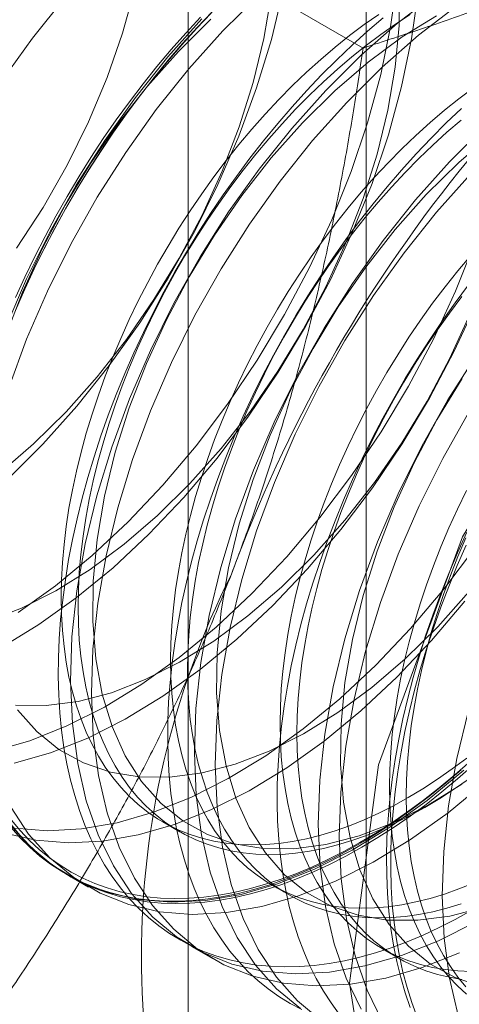
# Model space of a CAD drawing. Units: millimetres. Extents: x 32 to 4232, y 53 to 3023.
# Drawn here: x 3781 to 3782, y 2258 to 2260 of the extents above; entities that cross this region are included whole.
import ezdxf

# ---------------------------------------------------------------- set-up
doc = ezdxf.new("R2010")
doc.units = ezdxf.units.MM
doc.header["$LTSCALE"] = 2

msp = doc.modelspace()

# ---------------------------------------------------------------- linework, layer by layer
at = {"color": 7, "linetype": 'Continuous', "lineweight": 18}
for p, q in [((3782.1789, 2261.7508), (3782.1789, 2234.315)), ((3781.722, 2261.114), (3781.722, 2233.6782)), ((3782.1789, 2260.4772), (3782.1789, 2233.0414)), ((3782.1712, 2259.9592), (3781.3288, 2260.4455)), ((3781.6567, 2257.9729), (3781.7, 2257.9479)), ((3781.412, 2257.837), (3781.4658, 2257.8059)), ((3781.9377, 2257.8107), (3781.981, 2257.7857)), ((3781.7302, 2257.6533), (3781.784, 2257.6223)), ((3782.2187, 2257.6485), (3782.262, 2257.6234))]:
    msp.add_line(p, q, dxfattribs=at)
at = {"color": 7, "linetype": 'Continuous', "lineweight": 18, "flags": 128}
for points in [[(3781.2063, 2258.4884), (3781.2934, 2258.5219), (3781.3815, 2258.5662), (3781.4698, 2258.621), (3781.5573, 2258.6856), (3781.643, 2258.7593), (3781.7263, 2258.8415), (3781.8061, 2258.9312), (3781.8817, 2259.0276), (3781.9522, 2259.1297), (3782.0171, 2259.2364), (3782.0755, 2259.3466), (3782.1269, 2259.4592), (3782.1708, 2259.573), (3782.2068, 2259.6869), (3782.2343, 2259.7997), (3782.2533, 2259.9103), (3782.2634, 2260.0174), (3782.2646, 2260.1201)], [(3781.2812, 2259.4454), (3781.349, 2259.5499), (3781.4107, 2259.6585), (3781.4657, 2259.77), (3781.5135, 2259.8834), (3781.5534, 2259.9974), (3781.5852, 2260.1109)], [(3781.2848, 2258.5103), (3781.3807, 2258.5789), (3781.4751, 2258.6566), (3781.5673, 2258.7429), (3781.6566, 2258.8369), (3781.7421, 2258.9381), (3781.8232, 2259.0454), (3781.8991, 2259.1581), (3781.9694, 2259.2751), (3782.0333, 2259.3956), (3782.0904, 2259.5184), (3782.1402, 2259.6427), (3782.1822, 2259.7674), (3782.2162, 2259.8913), (3782.2418, 2260.0136), (3782.2588, 2260.1332)], [(3782.1358, 2257.5592), (3782.2105, 2258.1193), (3782.4266, 2258.705), (3782.7605, 2259.2528), (3783.1762, 2259.7033), (3783.6285, 2260.0077), (3784.0686, 2260.1331), (3784.4485, 2260.0657), (3784.7273, 2259.8131), (3784.8747, 2259.4024), (3784.8747, 2258.8782), (3784.7273, 2258.2974), (3784.4485, 2257.7228), (3784.0686, 2257.2168), (3783.6285, 2256.8341), (3783.1762, 2256.6162), (3782.7605, 2256.5868), (3782.4266, 2256.749), (3782.2105, 2257.0853), (3782.1358, 2257.5592)], [(3781.2391, 2258.8692), (3781.3248, 2258.943), (3781.4081, 2259.0252), (3781.4879, 2259.1149), (3781.5635, 2259.2113), (3781.634, 2259.3134), (3781.6989, 2259.42), (3781.7573, 2259.5303), (3781.8087, 2259.6429), (3781.8526, 2259.7567), (3781.8886, 2259.8706), (3781.9161, 2259.9834), (3781.9351, 2260.094)], [(3781.2421, 2258.4205), (3781.3386, 2258.4793), (3781.4345, 2258.5478), (3781.5289, 2258.6255), (3781.6211, 2258.7118), (3781.7104, 2258.8059), (3781.7959, 2258.907), (3781.877, 2259.0144), (3781.9529, 2259.127), (3782.0232, 2259.2441), (3782.0871, 2259.3645), (3782.1442, 2259.4874), (3782.194, 2259.6117), (3782.236, 2259.7363), (3782.27, 2259.8603), (3782.2956, 2259.9825), (3782.3126, 2260.1021)], [(3781.4051, 2260.0892), (3781.3217, 2259.9848), (3781.2431, 2259.8747)], [(3781.9652, 2260.1043), (3781.9354, 2259.9812), (3781.8975, 2259.857), (3781.8516, 2259.7326), (3781.7982, 2259.6091), (3781.7377, 2259.4875), (3781.6706, 2259.3688), (3781.5976, 2259.254), (3781.5191, 2259.1441), (3781.4358, 2259.0399), (3781.3485, 2258.9423)], [(3781.9016, 2260.0935), (3781.8107, 2260.0032)], [(3782.3546, 2260.0961), (3782.2594, 2260.0229), (3782.166, 2259.9409), (3782.0751, 2259.8506)], [(3781.2211, 2258.1544), (3781.3147, 2258.1814), (3781.4101, 2258.2193), (3781.5065, 2258.2678), (3781.603, 2258.3266), (3781.6989, 2258.3952), (3781.7933, 2258.4729), (3781.8855, 2258.5592), (3781.9748, 2258.6532), (3782.0603, 2258.7544), (3782.1414, 2258.8617), (3782.2173, 2258.9744), (3782.2876, 2259.0914), (3782.3515, 2259.2119), (3782.4086, 2259.3348), (3782.4584, 2259.459), (3782.5004, 2259.5837), (3782.5344, 2259.7076), (3782.56, 2259.8299), (3782.577, 2259.9495), (3782.5853, 2260.0654)], [(3782.4084, 2260.0651), (3782.3132, 2259.9919), (3782.2198, 2259.9098), (3782.1289, 2259.8195)], [(3782.9616, 2260.0732), (3782.8657, 2260.0299), (3782.7691, 2259.9762), (3782.6728, 2259.9124), (3782.5776, 2259.8392), (3782.4841, 2259.7572), (3782.3933, 2259.6669)], [(3781.7569, 2260.0343), (3781.6695, 2259.9366), (3781.5861, 2259.8322), (3781.5075, 2259.7221), (3781.4343, 2259.6071), (3781.3671, 2259.4883), (3781.3066, 2259.3665), (3781.2531, 2259.2428)], [(3781.2749, 2258.1234), (3781.3685, 2258.1503), (3781.4639, 2258.1882), (3781.5603, 2258.2368), (3781.6568, 2258.2956), (3781.7527, 2258.3641), (3781.8471, 2258.4418), (3781.9393, 2258.5281), (3782.0286, 2258.6222), (3782.1141, 2258.7233), (3782.1952, 2258.8307), (3782.2711, 2258.9433), (3782.3414, 2259.0604), (3782.4053, 2259.1808), (3782.4624, 2259.3037), (3782.5122, 2259.428), (3782.5542, 2259.5526), (3782.5882, 2259.6766), (3782.6138, 2259.7989), (3782.6308, 2259.9184), (3782.6391, 2260.0343)], [(3781.7835, 2260.0524), (3781.7452, 2260.0122), (3781.7076, 2259.9705), (3781.6707, 2259.9277), (3781.6345, 2259.8835), (3781.5991, 2259.8383), (3781.5646, 2259.792), (3781.531, 2259.7446), (3781.4984, 2259.6964), (3781.4668, 2259.6473), (3781.4363, 2259.5974), (3781.4069, 2259.5468), (3781.3787, 2259.4955), (3781.3516, 2259.4437), (3781.3258, 2259.3914), (3781.3013, 2259.3388), (3781.2781, 2259.2858)], [(3781.2787, 2259.3186), (3781.3026, 2259.3714), (3781.3278, 2259.4239), (3781.3542, 2259.4759), (3781.3819, 2259.5274), (3781.4107, 2259.5784), (3781.4407, 2259.6286), (3781.4717, 2259.6781), (3781.5038, 2259.7268), (3781.5369, 2259.7746), (3781.571, 2259.8215), (3781.6059, 2259.8673), (3781.6417, 2259.912), (3781.6783, 2259.9555), (3781.7156, 2259.9977), (3781.7535, 2260.0387)], [(3781.2791, 2259.2878), (3781.3022, 2259.3404), (3781.3265, 2259.3927), (3781.3521, 2259.4446), (3781.379, 2259.496), (3781.407, 2259.5469), (3781.4362, 2259.5971), (3781.4665, 2259.6466), (3781.4979, 2259.6954), (3781.5303, 2259.7433), (3781.5636, 2259.7903), (3781.5979, 2259.8363), (3781.633, 2259.8812), (3781.6689, 2259.925), (3781.7056, 2259.9676), (3781.7429, 2260.0089), (3781.7809, 2260.0489)], [(3782.2229, 2260.0368), (3782.1826, 2260.0024), (3782.1428, 2259.9665), (3782.1034, 2259.9291), (3782.0645, 2259.8902), (3782.0262, 2259.85), (3781.9886, 2259.8083), (3781.9517, 2259.7654), (3781.9155, 2259.7213), (3781.8801, 2259.6761), (3781.8456, 2259.6298), (3781.812, 2259.5824), (3781.7794, 2259.5342), (3781.7478, 2259.4851), (3781.7173, 2259.4351), (3781.6879, 2259.3845), (3781.6596, 2259.3333), (3781.6326, 2259.2815), (3781.6068, 2259.2292), (3781.5823, 2259.1766), (3781.5591, 2259.1236), (3781.5372, 2259.0704), (3781.5167, 2259.017), (3781.4977, 2258.9636), (3781.4801, 2258.9102), (3781.464, 2258.8569), (3781.4494, 2258.8037), (3781.4363, 2258.7508), (3781.4247, 2258.6982), (3781.4147, 2258.6461), (3781.4063, 2258.5944), (3781.3995, 2258.5433), (3781.3942, 2258.4929), (3781.3906, 2258.4432), (3781.3886, 2258.3943), (3781.3882, 2258.3463), (3781.3894, 2258.2992), (3781.3922, 2258.2531), (3781.3967, 2258.2082), (3781.4027, 2258.1644), (3781.4103, 2258.1218), (3781.4195, 2258.0805), (3781.4303, 2258.0406), (3781.4426, 2258.0021), (3781.4565, 2257.965), (3781.4719, 2257.9295), (3781.4887, 2257.8956), (3781.507, 2257.8633), (3781.5268, 2257.8327), (3781.548, 2257.8039), (3781.5705, 2257.7768), (3781.5944, 2257.7515), (3781.6195, 2257.7281), (3781.646, 2257.7066), (3781.6736, 2257.687), (3781.7025, 2257.6694), (3781.7324, 2257.6537), (3781.7635, 2257.64), (3781.7956, 2257.6284), (3781.8287, 2257.6188), (3781.8628, 2257.6113), (3781.8977, 2257.6058), (3781.9335, 2257.6025), (3781.97, 2257.6012), (3782.0073, 2257.602), (3782.0453, 2257.6048), (3782.0839, 2257.6098), (3782.123, 2257.6168), (3782.1626, 2257.6259), (3782.2027, 2257.637), (3782.2431, 2257.6502), (3782.2839, 2257.6654), (3782.3249, 2257.6825), (3782.3661, 2257.7017), (3782.4074, 2257.7227), (3782.4488, 2257.7457)], [(3782.2111, 2260.0456), (3782.1735, 2260.0193), (3782.1361, 2259.9912), (3782.0989, 2259.9615), (3782.0621, 2259.9301), (3782.0257, 2259.8972), (3781.9898, 2259.8628), (3781.9544, 2259.827), (3781.9196, 2259.7898), (3781.8855, 2259.7512), (3781.8521, 2259.7115), (3781.8195, 2259.6705), (3781.7877, 2259.6285), (3781.7568, 2259.5854), (3781.7269, 2259.5415), (3781.698, 2259.4966), (3781.6701, 2259.451), (3781.6434, 2259.4047), (3781.6178, 2259.3577), (3781.5934, 2259.3103), (3781.5703, 2259.2624), (3781.5485, 2259.2141), (3781.528, 2259.1656), (3781.5088, 2259.1168), (3781.4911, 2259.068), (3781.4748, 2259.0192), (3781.4599, 2258.9705), (3781.4466, 2258.9219), (3781.4347, 2258.8736), (3781.4244, 2258.8256), (3781.4157, 2258.7781), (3781.4085, 2258.731), (3781.4029, 2258.6846), (3781.3989, 2258.6389), (3781.3965, 2258.5939), (3781.3957, 2258.5498), (3781.3965, 2258.5066), (3781.3989, 2258.4644), (3781.4029, 2258.4232), (3781.4085, 2258.3833), (3781.4157, 2258.3446), (3781.4244, 2258.3071), (3781.4347, 2258.271), (3781.4466, 2258.2364), (3781.4599, 2258.2032), (3781.4748, 2258.1716), (3781.4911, 2258.1416), (3781.5088, 2258.1133), (3781.528, 2258.0867), (3781.5485, 2258.0618), (3781.5703, 2258.0388), (3781.5934, 2258.0176), (3781.6178, 2257.9983), (3781.6434, 2257.9809), (3781.6701, 2257.9654), (3781.698, 2257.952), (3781.7269, 2257.9405), (3781.7568, 2257.9311), (3781.7877, 2257.9237), (3781.8195, 2257.9183), (3781.8521, 2257.9151), (3781.8855, 2257.9139), (3781.9196, 2257.9147), (3781.9544, 2257.9177), (3781.9898, 2257.9227), (3782.0257, 2257.9297), (3782.0621, 2257.9389), (3782.0989, 2257.95), (3782.1361, 2257.9631), (3782.1735, 2257.9783), (3782.2111, 2257.9953), (3782.2488, 2258.0144), (3782.2866, 2258.0353)], [(3782.2922, 2260.0452), (3782.2544, 2260.0206), (3782.2168, 2259.9943), (3782.1794, 2259.9662), (3782.1423, 2259.9365), (3782.1055, 2259.9051), (3782.0691, 2259.8722), (3782.0332, 2259.8378), (3781.9978, 2259.802), (3781.963, 2259.7647), (3781.9289, 2259.7262), (3781.8955, 2259.6864), (3781.8628, 2259.6455), (3781.8311, 2259.6035), (3781.8002, 2259.5604), (3781.7702, 2259.5164), (3781.7413, 2259.4716), (3781.7135, 2259.426), (3781.6867, 2259.3797), (3781.6611, 2259.3327), (3781.6368, 2259.2853), (3781.6136, 2259.2373), (3781.5918, 2259.1891), (3781.5713, 2259.1405), (3781.5521, 2259.0918), (3781.5344, 2259.043), (3781.5181, 2258.9942), (3781.5033, 2258.9454), (3781.4899, 2258.8969), (3781.4781, 2258.8486), (3781.4678, 2258.8006), (3781.459, 2258.753), (3781.4518, 2258.706), (3781.4462, 2258.6596), (3781.4422, 2258.6139), (3781.4398, 2258.5689), (3781.439, 2258.5247), (3781.4398, 2258.4815), (3781.4422, 2258.4394), (3781.4462, 2258.3982), (3781.4518, 2258.3583), (3781.459, 2258.3195), (3781.4678, 2258.2821), (3781.4781, 2258.246), (3781.4899, 2258.2114), (3781.5033, 2258.1782), (3781.5181, 2258.1466), (3781.5344, 2258.1166), (3781.5521, 2258.0883), (3781.5713, 2258.0617), (3781.5918, 2258.0368), (3781.6136, 2258.0138), (3781.6368, 2257.9926), (3781.6611, 2257.9733), (3781.6867, 2257.9559), (3781.7135, 2257.9404), (3781.7413, 2257.927), (3781.7702, 2257.9155), (3781.8002, 2257.9061), (3781.8311, 2257.8987), (3781.8628, 2257.8933), (3781.8955, 2257.8901), (3781.9289, 2257.8889), (3781.963, 2257.8897), (3781.9978, 2257.8927), (3782.0332, 2257.8977), (3782.0691, 2257.9047), (3782.1055, 2257.9138), (3782.1423, 2257.925), (3782.1794, 2257.9381), (3782.2168, 2257.9532), (3782.2544, 2257.9703), (3782.2922, 2257.9893), (3782.33, 2258.0102)], [(3782.3598, 2260.0422), (3782.2715, 2259.9875), (3782.184, 2259.9229), (3782.0983, 2259.8492), (3782.015, 2259.767)], [(3781.2781, 2258.2723), (3781.3569, 2258.2716), (3781.4393, 2258.2825), (3781.5245, 2258.3047), (3781.6116, 2258.3382), (3781.6997, 2258.3826), (3781.788, 2258.4373), (3781.8754, 2258.5019), (3781.9612, 2258.5756), (3782.0445, 2258.6578), (3782.1243, 2258.7475), (3782.1999, 2258.8439), (3782.2704, 2258.946), (3782.3353, 2259.0527), (3782.3937, 2259.1629), (3782.4451, 2259.2755), (3782.489, 2259.3893), (3782.525, 2259.5032), (3782.5525, 2259.616), (3782.5715, 2259.7266), (3782.5816, 2259.8337), (3782.5828, 2259.9364), (3782.5751, 2260.0335)], [(3781.7801, 2260.0329), (3781.6968, 2259.9507)], [(3781.8107, 2260.0032), (3781.7233, 2259.9055), (3781.6399, 2259.8012), (3781.5613, 2259.691), (3781.4881, 2259.5761), (3781.4209, 2259.4572), (3781.3604, 2259.3354), (3781.3069, 2259.2117), (3781.2609, 2259.0871)], [(3781.6968, 2259.9507), (3781.617, 2259.861), (3781.5414, 2259.7646), (3781.4709, 2259.6625), (3781.406, 2259.5558), (3781.3476, 2259.4456), (3781.2962, 2259.333), (3781.2523, 2259.2192)], [(3782.0751, 2259.8506), (3781.9877, 2259.7529), (3781.9043, 2259.6485), (3781.8257, 2259.5384), (3781.7525, 2259.4234), (3781.6853, 2259.3046), (3781.6248, 2259.1828), (3781.5713, 2259.0591), (3781.5253, 2258.9345), (3781.4873, 2258.8101), (3781.4575, 2258.6868), (3781.4361, 2258.5657), (3781.4234, 2258.4479), (3781.4195, 2258.3342), (3781.4244, 2258.2257), (3781.438, 2258.1232), (3781.4602, 2258.0275), (3781.4909, 2257.9395), (3781.5298, 2257.8599), (3781.5765, 2257.7894), (3781.6308, 2257.7284), (3781.6921, 2257.6777), (3781.7599, 2257.6375), (3781.8337, 2257.6082), (3781.9128, 2257.59), (3781.9967, 2257.5831), (3782.0845, 2257.5876), (3782.1757, 2257.6034), (3782.2693, 2257.6303), (3782.3647, 2257.6682), (3782.4611, 2257.7168)], [(3782.4545, 2259.8571), (3782.4171, 2259.829), (3782.3799, 2259.7993), (3782.3431, 2259.7679), (3782.3067, 2259.735), (3782.2708, 2259.7006), (3782.2354, 2259.6648), (3782.2006, 2259.6275), (3782.1665, 2259.589), (3782.1331, 2259.5492), (3782.1005, 2259.5083), (3782.0687, 2259.4663), (3782.0378, 2259.4232), (3782.0079, 2259.3792), (3781.979, 2259.3344), (3781.9511, 2259.2888), (3781.9244, 2259.2425), (3781.8988, 2259.1955), (3781.8744, 2259.1481), (3781.8513, 2259.1001), (3781.8295, 2259.0519), (3781.8089, 2259.0033), (3781.7898, 2258.9546), (3781.7721, 2258.9058), (3781.7558, 2258.857), (3781.7409, 2258.8083), (3781.7276, 2258.7597), (3781.7157, 2258.7114), (3781.7054, 2258.6634), (3781.6967, 2258.6159), (3781.6895, 2258.5688), (3781.6839, 2258.5224), (3781.6799, 2258.4767), (3781.6775, 2258.4317), (3781.6767, 2258.3876), (3781.6775, 2258.3444), (3781.6799, 2258.3022), (3781.6839, 2258.261), (3781.6895, 2258.2211), (3781.6967, 2258.1823), (3781.7054, 2258.1449), (3781.7157, 2258.1088), (3781.7276, 2258.0742), (3781.7409, 2258.041), (3781.7558, 2258.0094), (3781.7721, 2257.9794), (3781.7898, 2257.9511), (3781.8089, 2257.9245), (3781.8295, 2257.8996), (3781.8513, 2257.8766), (3781.8744, 2257.8554), (3781.8988, 2257.8361), (3781.9244, 2257.8187), (3781.9511, 2257.8032), (3781.979, 2257.7898), (3782.0079, 2257.7783), (3782.0378, 2257.7689), (3782.0687, 2257.7615), (3782.1005, 2257.7561), (3782.1331, 2257.7529), (3782.1665, 2257.7517), (3782.2006, 2257.7525), (3782.2354, 2257.7555), (3782.2708, 2257.7605), (3782.3067, 2257.7675), (3782.3431, 2257.7766), (3782.3799, 2257.7878), (3782.4171, 2257.8009), (3782.4545, 2257.8161)], [(3782.1289, 2259.8195), (3782.0415, 2259.7218), (3781.9581, 2259.6175), (3781.8795, 2259.5074), (3781.8063, 2259.3924), (3781.7391, 2259.2735), (3781.6786, 2259.1517), (3781.6251, 2259.028), (3781.5791, 2258.9034), (3781.5411, 2258.779), (3781.5113, 2258.6557), (3781.4899, 2258.5347), (3781.4772, 2258.4168), (3781.4733, 2258.3032), (3781.4782, 2258.1946), (3781.4918, 2258.0921), (3781.514, 2257.9964), (3781.5447, 2257.9084), (3781.5836, 2257.8288), (3781.6303, 2257.7583), (3781.6846, 2257.6974), (3781.7459, 2257.6466), (3781.8137, 2257.6064), (3781.8875, 2257.5771), (3781.9666, 2257.5589), (3782.0505, 2257.5521), (3782.1383, 2257.5565), (3782.2295, 2257.5723), (3782.3231, 2257.5993), (3782.4185, 2257.6372)], [(3782.4237, 2259.8043), (3782.3844, 2259.7669), (3782.3455, 2259.728), (3782.3072, 2259.6877), (3782.2696, 2259.6461), (3782.2326, 2259.6032), (3782.1965, 2259.5591), (3782.1611, 2259.5139), (3782.1266, 2259.4675), (3782.093, 2259.4202), (3782.0604, 2259.372), (3782.0288, 2259.3228), (3781.9983, 2259.2729), (3781.9689, 2259.2223), (3781.9406, 2259.1711), (3781.9136, 2259.1193), (3781.8878, 2259.067), (3781.8633, 2259.0144), (3781.8401, 2258.9614), (3781.8182, 2258.9082), (3781.7977, 2258.8548), (3781.7787, 2258.8014), (3781.7611, 2258.748), (3781.745, 2258.6946), (3781.7304, 2258.6415), (3781.7173, 2258.5886), (3781.7057, 2258.536), (3781.6957, 2258.4839), (3781.6873, 2258.4322), (3781.6805, 2258.3811), (3781.6752, 2258.3307), (3781.6716, 2258.281), (3781.6696, 2258.2321), (3781.6692, 2258.184), (3781.6704, 2258.137), (3781.6732, 2258.0909), (3781.6776, 2258.046), (3781.6837, 2258.0022), (3781.6913, 2257.9596), (3781.7005, 2257.9183), (3781.7113, 2257.8784), (3781.7236, 2257.8399), (3781.7375, 2257.8028), (3781.7529, 2257.7673), (3781.7697, 2257.7334), (3781.788, 2257.7011), (3781.8078, 2257.6705), (3781.829, 2257.6417), (3781.8515, 2257.6146), (3781.8754, 2257.5893), (3781.9005, 2257.5659), (3781.927, 2257.5444), (3781.9546, 2257.5248), (3781.9835, 2257.5071), (3782.0134, 2257.4915)], [(3782.015, 2259.767), (3781.9352, 2259.6773), (3781.8596, 2259.5809), (3781.7891, 2259.4788), (3781.7242, 2259.3721), (3781.6658, 2259.2619), (3781.6144, 2259.1493), (3781.5705, 2259.0355), (3781.5345, 2258.9216), (3781.507, 2258.8088), (3781.488, 2258.6982), (3781.4779, 2258.5911), (3781.4767, 2258.4884), (3781.4844, 2258.3913), (3781.501, 2258.3007), (3781.5263, 2258.2176), (3781.56, 2258.1428), (3781.6019, 2258.0771), (3781.6513, 2258.0211), (3781.7079, 2257.9756), (3781.7711, 2257.9408), (3781.8402, 2257.9171), (3781.9145, 2257.9049), (3781.9933, 2257.9042), (3782.0757, 2257.9151), (3782.1609, 2257.9374), (3782.248, 2257.9708), (3782.3361, 2258.0152), (3782.4244, 2258.0699)], [(3782.4232, 2259.7743), (3782.3865, 2259.7429), (3782.3501, 2259.71), (3782.3141, 2259.6756), (3782.2788, 2259.6398), (3782.244, 2259.6025), (3782.2098, 2259.564), (3782.1764, 2259.5242), (3782.1438, 2259.4833), (3782.112, 2259.4413), (3782.0812, 2259.3982), (3782.0512, 2259.3542), (3782.0223, 2259.3094), (3781.9945, 2259.2638), (3781.9677, 2259.2174), (3781.9421, 2259.1705), (3781.9178, 2259.123), (3781.8946, 2259.0751), (3781.8728, 2259.0269), (3781.8523, 2258.9783), (3781.8331, 2258.9296), (3781.8154, 2258.8808), (3781.7991, 2258.832), (3781.7842, 2258.7832), (3781.7709, 2258.7347), (3781.7591, 2258.6864), (3781.7487, 2258.6384), (3781.74, 2258.5908), (3781.7328, 2258.5438), (3781.7272, 2258.4974), (3781.7232, 2258.4516), (3781.7208, 2258.4067), (3781.72, 2258.3625), (3781.7208, 2258.3193), (3781.7232, 2258.2771), (3781.7272, 2258.236), (3781.7328, 2258.1961), (3781.74, 2258.1573), (3781.7487, 2258.1199), (3781.7591, 2258.0838), (3781.7709, 2258.0492), (3781.7842, 2258.016), (3781.7991, 2257.9844), (3781.8154, 2257.9544), (3781.8331, 2257.9261), (3781.8523, 2257.8995), (3781.8728, 2257.8746), (3781.8946, 2257.8516), (3781.9178, 2257.8304), (3781.9421, 2257.811), (3781.9677, 2257.7937), (3781.9945, 2257.7782), (3782.0223, 2257.7647), (3782.0512, 2257.7533), (3782.0812, 2257.7438), (3782.112, 2257.7365), (3782.1438, 2257.7311), (3782.1764, 2257.7278), (3782.2098, 2257.7266), (3782.244, 2257.7275), (3782.2788, 2257.7305), (3782.3141, 2257.7355), (3782.3501, 2257.7425), (3782.3865, 2257.7516), (3782.4232, 2257.7628)], [(3782.5022, 2259.7392), (3782.4165, 2259.6655), (3782.3332, 2259.5833)], [(3782.3933, 2259.6669), (3782.3059, 2259.5692), (3782.2225, 2259.4648), (3782.1439, 2259.3547), (3782.0707, 2259.2398), (3782.0035, 2259.1209), (3781.9429, 2258.9991), (3781.8895, 2258.8754), (3781.8435, 2258.7508), (3781.8055, 2258.6264), (3781.7757, 2258.5031), (3781.7543, 2258.3821), (3781.7416, 2258.2642), (3781.7377, 2258.1505), (3781.7425, 2258.042), (3781.7562, 2257.9395), (3781.7784, 2257.8438), (3781.8091, 2257.7558), (3781.848, 2257.6762), (3781.8947, 2257.6057), (3781.949, 2257.5448), (3782.0103, 2257.494)], [(3782.4471, 2259.6358), (3782.3597, 2259.5381), (3782.2763, 2259.4338), (3782.1977, 2259.3237), (3782.1245, 2259.2087), (3782.0573, 2259.0898), (3781.9968, 2258.968), (3781.9433, 2258.8443), (3781.8973, 2258.7197), (3781.8593, 2258.5953), (3781.8295, 2258.4721), (3781.8081, 2258.351), (3781.7954, 2258.2331), (3781.7915, 2258.1195), (3781.7964, 2258.0109), (3781.81, 2257.9084), (3781.8322, 2257.8127), (3781.8629, 2257.7248), (3781.9018, 2257.6452), (3781.9485, 2257.5746), (3782.0028, 2257.5137), (3782.0641, 2257.4629)], [(3782.3332, 2259.5833), (3782.2534, 2259.4936), (3782.1778, 2259.3972), (3782.1073, 2259.2951), (3782.0424, 2259.1884), (3781.984, 2259.0782), (3781.9326, 2258.9656), (3781.8887, 2258.8518), (3781.8527, 2258.7379), (3781.8252, 2258.6251), (3781.8062, 2258.5145), (3781.7961, 2258.4074), (3781.7949, 2258.3047), (3781.8026, 2258.2076), (3781.8192, 2258.117), (3781.8445, 2258.0339), (3781.8782, 2257.9591), (3781.9201, 2257.8934), (3781.9695, 2257.8375), (3782.0261, 2257.7919), (3782.0893, 2257.7571), (3782.1584, 2257.7334), (3782.2327, 2257.7212), (3782.3115, 2257.7205), (3782.3939, 2257.7314), (3782.4791, 2257.7537)], [(3782.7115, 2259.4832), (3782.6241, 2259.3855), (3782.5407, 2259.2811), (3782.4621, 2259.171), (3782.3889, 2259.0561), (3782.3217, 2258.9372), (3782.2611, 2258.8154), (3782.2077, 2258.6917), (3782.1617, 2258.5671), (3782.1237, 2258.4427), (3782.0939, 2258.3194), (3782.0725, 2258.1984), (3782.0598, 2258.0805), (3782.0559, 2257.9668), (3782.0607, 2257.8583), (3782.0744, 2257.7558), (3782.0966, 2257.6601), (3782.1273, 2257.5721), (3782.1662, 2257.4925)], [(3782.7653, 2259.4521), (3782.6779, 2259.3544), (3782.5945, 2259.2501), (3782.5159, 2259.14), (3782.4427, 2259.025), (3782.3755, 2258.9061), (3782.3149, 2258.7843), (3782.2615, 2258.6606), (3782.2155, 2258.5361), (3782.1775, 2258.4116), (3782.1477, 2258.2884), (3782.1263, 2258.1673), (3782.1136, 2258.0495), (3782.1097, 2257.9358), (3782.1146, 2257.8272), (3782.1282, 2257.7247), (3782.1504, 2257.6291), (3782.1811, 2257.5411), (3782.22, 2257.4615)], [(3782.4475, 2259.4268), (3782.4141, 2259.387), (3782.3815, 2259.3461), (3782.3497, 2259.3041), (3782.3188, 2259.261), (3782.2889, 2259.217), (3782.26, 2259.1722), (3782.2321, 2259.1266), (3782.2054, 2259.0802), (3782.1798, 2259.0333), (3782.1554, 2258.9858), (3782.1323, 2258.9379), (3782.1104, 2258.8897), (3782.0899, 2258.8411), (3782.0708, 2258.7924), (3782.0531, 2258.7436), (3782.0367, 2258.6948), (3782.0219, 2258.646), (3782.0086, 2258.5975), (3781.9967, 2258.5492), (3781.9864, 2258.5012), (3781.9777, 2258.4536), (3781.9705, 2258.4066), (3781.9649, 2258.3602), (3781.9609, 2258.3144), (3781.9585, 2258.2695), (3781.9577, 2258.2253), (3781.9585, 2258.1821), (3781.9609, 2258.1399), (3781.9649, 2258.0988), (3781.9705, 2258.0589), (3781.9777, 2258.0201), (3781.9864, 2257.9827), (3781.9967, 2257.9466), (3782.0086, 2257.912), (3782.0219, 2257.8788), (3782.0367, 2257.8472), (3782.0531, 2257.8172), (3782.0708, 2257.7889), (3782.0899, 2257.7623), (3782.1104, 2257.7374), (3782.1323, 2257.7144), (3782.1554, 2257.6932), (3782.1798, 2257.6738), (3782.2054, 2257.6565), (3782.2321, 2257.641), (3782.26, 2257.6275), (3782.2889, 2257.6161), (3782.3188, 2257.6067), (3782.3497, 2257.5993), (3782.3815, 2257.5939), (3782.4141, 2257.5906), (3782.4475, 2257.5894)], [(3782.4421, 2259.3517), (3782.4076, 2259.3053), (3782.374, 2259.258), (3782.3414, 2259.2097), (3782.3098, 2259.1606), (3782.2793, 2259.1107), (3782.2499, 2259.0601), (3782.2216, 2259.0089), (3782.1946, 2258.9571), (3782.1688, 2258.9048), (3782.1442, 2258.8522), (3782.121, 2258.7992), (3782.0992, 2258.746), (3782.0787, 2258.6926), (3782.0597, 2258.6392), (3782.0421, 2258.5858), (3782.026, 2258.5324), (3782.0114, 2258.4793), (3781.9983, 2258.4264), (3781.9867, 2258.3738), (3781.9767, 2258.3217), (3781.9683, 2258.27), (3781.9615, 2258.2189), (3781.9562, 2258.1685), (3781.9526, 2258.1188), (3781.9506, 2258.0699), (3781.9502, 2258.0218), (3781.9514, 2257.9748), (3781.9542, 2257.9287), (3781.9586, 2257.8837), (3781.9647, 2257.8399), (3781.9723, 2257.7974), (3781.9815, 2257.7561), (3781.9923, 2257.7162), (3782.0046, 2257.6777), (3782.0185, 2257.6406), (3782.0338, 2257.6051), (3782.0507, 2257.5712), (3782.069, 2257.5389), (3782.0888, 2257.5083), (3782.1099, 2257.4795)], [(3782.4248, 2259.3211), (3782.393, 2259.2791), (3782.3622, 2259.236), (3782.3322, 2259.192), (3782.3033, 2259.1472), (3782.2755, 2259.1016), (3782.2487, 2259.0552), (3782.2231, 2259.0083), (3782.1988, 2258.9608), (3782.1756, 2258.9129), (3782.1538, 2258.8647), (3782.1333, 2258.8161), (3782.1141, 2258.7674), (3782.0964, 2258.7186), (3782.0801, 2258.6698), (3782.0652, 2258.621), (3782.0519, 2258.5725), (3782.04, 2258.5241), (3782.0297, 2258.4762), (3782.021, 2258.4286), (3782.0138, 2258.3816), (3782.0082, 2258.3352), (3782.0042, 2258.2894), (3782.0018, 2258.2445), (3782.001, 2258.2003), (3782.0018, 2258.1571), (3782.0042, 2258.1149), (3782.0082, 2258.0738), (3782.0138, 2258.0338), (3782.021, 2257.9951), (3782.0297, 2257.9577), (3782.04, 2257.9216), (3782.0519, 2257.887), (3782.0652, 2257.8538), (3782.0801, 2257.8222), (3782.0964, 2257.7922), (3782.1141, 2257.7639), (3782.1333, 2257.7373), (3782.1538, 2257.7124), (3782.1756, 2257.6894), (3782.1988, 2257.6682), (3782.2231, 2257.6488), (3782.2487, 2257.6314), (3782.2755, 2257.616), (3782.3033, 2257.6025), (3782.3322, 2257.5911), (3782.3622, 2257.5816), (3782.393, 2257.5742), (3782.4248, 2257.5689)], [(3783.0297, 2259.2995), (3782.9423, 2259.2018), (3782.8589, 2259.0975), (3782.7803, 2258.9873), (3782.7071, 2258.8724), (3782.6399, 2258.7535), (3782.5793, 2258.6317), (3782.5259, 2258.508), (3782.4799, 2258.3834), (3782.4419, 2258.259), (3782.4121, 2258.1357), (3782.3907, 2258.0147), (3782.378, 2257.8968), (3782.3741, 2257.7832), (3782.3789, 2257.6746), (3782.3926, 2257.5721), (3782.4148, 2257.4764)], [(3782.4255, 2259.1114), (3782.3606, 2259.0047), (3782.3022, 2258.8945), (3782.2508, 2258.7819), (3782.2069, 2258.6681), (3782.1709, 2258.5542), (3782.1434, 2258.4414), (3782.1244, 2258.3308), (3782.1143, 2258.2237), (3782.1131, 2258.121), (3782.1208, 2258.0239), (3782.1374, 2257.9333), (3782.1627, 2257.8502), (3782.1964, 2257.7754), (3782.2383, 2257.7097), (3782.2877, 2257.6538), (3782.3443, 2257.6082), (3782.4075, 2257.5734), (3782.4766, 2257.5498)], [(3781.3485, 2258.9423), (3781.2578, 2258.8522)], [(3782.4364, 2258.8236), (3782.4133, 2258.7757), (3782.3914, 2258.7275), (3782.3709, 2258.6789), (3782.3518, 2258.6302), (3782.334, 2258.5814), (3782.3177, 2258.5326), (3782.3029, 2258.4838), (3782.2895, 2258.4353), (3782.2777, 2258.3869), (3782.2674, 2258.339), (3782.2586, 2258.2914), (3782.2515, 2258.2444), (3782.2459, 2258.198), (3782.2419, 2258.1522), (3782.2395, 2258.1073), (3782.2386, 2258.0631), (3782.2395, 2258.0199), (3782.2419, 2257.9777), (3782.2459, 2257.9366), (3782.2515, 2257.8967), (3782.2586, 2257.8579), (3782.2674, 2257.8205), (3782.2777, 2257.7844), (3782.2895, 2257.7498), (3782.3029, 2257.7166), (3782.3177, 2257.685), (3782.334, 2257.655), (3782.3518, 2257.6267), (3782.3709, 2257.6001), (3782.3914, 2257.5752), (3782.4133, 2257.5522), (3782.4364, 2257.531)], [(3782.2923, 2257.4967), (3782.2792, 2257.5345), (3782.2677, 2257.5737), (3782.2577, 2257.6144), (3782.2493, 2257.6563), (3782.2424, 2257.6995), (3782.2372, 2257.7439), (3782.2336, 2257.7894), (3782.2316, 2257.836), (3782.2312, 2257.8835), (3782.2324, 2257.932), (3782.2352, 2257.9813), (3782.2396, 2258.0314), (3782.2457, 2258.0822), (3782.2533, 2258.1335), (3782.2625, 2258.1855), (3782.2733, 2258.2378), (3782.2856, 2258.2906), (3782.2995, 2258.3436), (3782.3148, 2258.3969), (3782.3317, 2258.4503), (3782.35, 2258.5037), (3782.3698, 2258.5571), (3782.3909, 2258.6104), (3782.4135, 2258.6635), (3782.4373, 2258.7163)], [(3782.4348, 2257.5502), (3782.4143, 2257.575), (3782.3951, 2257.6017), (3782.3774, 2257.63), (3782.3611, 2257.66), (3782.3462, 2257.6916), (3782.3329, 2257.7247), (3782.321, 2257.7594), (3782.3107, 2257.7955), (3782.302, 2257.8329), (3782.2948, 2257.8716), (3782.2892, 2257.9116), (3782.2852, 2257.9527), (3782.2828, 2257.9949), (3782.282, 2258.0381), (3782.2828, 2258.0822), (3782.2852, 2258.1272), (3782.2892, 2258.173), (3782.2948, 2258.2194), (3782.302, 2258.2664), (3782.3107, 2258.314), (3782.321, 2258.3619), (3782.3329, 2258.4102), (3782.3462, 2258.4588), (3782.3611, 2258.5076), (3782.3774, 2258.5564), (3782.3951, 2258.6052), (3782.4143, 2258.6539), (3782.4348, 2258.7024)], [(3781.2764, 2257.9574), (3781.3603, 2257.9505), (3781.4481, 2257.955), (3781.5393, 2257.9707), (3781.6329, 2257.9977), (3781.7283, 2258.0356), (3781.8247, 2258.0842), (3781.9212, 2258.1429), (3782.0171, 2258.2115), (3782.1115, 2258.2892), (3782.2037, 2258.3755), (3782.293, 2258.4696), (3782.3785, 2258.5707), (3782.4596, 2258.678)], [(3782.3102, 2257.4722), (3782.2964, 2257.5092), (3782.2841, 2257.5477), (3782.2733, 2257.5877), (3782.2641, 2257.6289), (3782.2564, 2257.6715), (3782.2504, 2257.7153), (3782.246, 2257.7603), (3782.2431, 2257.8063), (3782.2419, 2257.8534), (3782.2423, 2257.9014), (3782.2444, 2257.9503), (3782.248, 2258), (3782.2532, 2258.0505), (3782.2601, 2258.1016), (3782.2685, 2258.1532), (3782.2785, 2258.2054), (3782.29, 2258.2579), (3782.3031, 2258.3108), (3782.3177, 2258.364), (3782.3339, 2258.4173), (3782.3515, 2258.4707), (3782.3705, 2258.5242), (3782.391, 2258.5775), (3782.4128, 2258.6307), (3782.436, 2258.6837)], [(3781.2837, 2258.2608), (3781.3331, 2258.2048), (3781.3897, 2258.1592), (3781.4529, 2258.1245), (3781.522, 2258.1008), (3781.5963, 2258.0886), (3781.6751, 2258.0879), (3781.7575, 2258.0988), (3781.8427, 2258.1211), (3781.9298, 2258.1545), (3782.0179, 2258.1989), (3782.1062, 2258.2536), (3782.1936, 2258.3182), (3782.2794, 2258.3919), (3782.3627, 2258.4741), (3782.4425, 2258.5638)], [(3781.2511, 2257.9445), (3781.3302, 2257.9263), (3781.4141, 2257.9194), (3781.5019, 2257.9239), (3781.5931, 2257.9397), (3781.6867, 2257.9666), (3781.7821, 2258.0045), (3781.8785, 2258.0531), (3781.975, 2258.1119), (3782.0709, 2258.1804), (3782.1653, 2258.2581), (3782.2575, 2258.3444), (3782.3468, 2258.4385), (3782.4323, 2258.5396)], [(3782.4465, 2258.129), (3782.4067, 2258.0941), (3782.3666, 2258.0608), (3782.3261, 2258.0292), (3782.2854, 2257.9992), (3782.2445, 2257.971), (3782.2035, 2257.9445), (3782.1624, 2257.9199)], [(3782.1678, 2257.9079), (3782.2092, 2257.9327), (3782.2505, 2257.9594), (3782.2917, 2257.9878), (3782.3327, 2258.018), (3782.3735, 2258.0499), (3782.4139, 2258.0834), (3782.454, 2258.1185)], [(3782.2866, 2258.0353), (3782.3244, 2258.058), (3782.3622, 2258.0826), (3782.3998, 2258.1089), (3782.4372, 2258.137)], [(3781.2583, 2257.973), (3781.3126, 2257.9121), (3781.3739, 2257.8614), (3781.4417, 2257.8212), (3781.5155, 2257.7919), (3781.5946, 2257.7737), (3781.6785, 2257.7668), (3781.7663, 2257.7713), (3781.8575, 2257.7871), (3781.9511, 2257.814), (3782.0465, 2257.8519), (3782.1429, 2257.9005), (3782.2394, 2257.9593), (3782.3353, 2258.0278), (3782.4297, 2258.1055)], [(3782.4232, 2258.107), (3782.3829, 2258.0726), (3782.3423, 2258.0399), (3782.3015, 2258.0089), (3782.2603, 2257.9796), (3782.2191, 2257.952), (3782.1777, 2257.9263), (3782.1363, 2257.9024), (3782.095, 2257.8804), (3782.0537, 2257.8603), (3782.0126, 2257.8421), (3781.9717, 2257.826), (3781.9311, 2257.8118), (3781.8908, 2257.7996), (3781.851, 2257.7895), (3781.8116, 2257.7815), (3781.7727, 2257.7755), (3781.7345, 2257.7716), (3781.6968, 2257.7697), (3781.6599, 2257.77), (3781.6237, 2257.7723), (3781.5883, 2257.7767), (3781.5538, 2257.7832), (3781.5203, 2257.7918), (3781.4877, 2257.8024), (3781.4561, 2257.815), (3781.4255, 2257.8297), (3781.3961, 2257.8464), (3781.3679, 2257.865), (3781.3408, 2257.8855), (3781.315, 2257.908), (3781.2905, 2257.9324), (3781.2673, 2257.9585)], [(3781.2654, 2258.0125), (3781.3121, 2257.942), (3781.3664, 2257.8811), (3781.4277, 2257.8303), (3781.4955, 2257.7901), (3781.5693, 2257.7608), (3781.6484, 2257.7426), (3781.7323, 2257.7358), (3781.8201, 2257.7402), (3781.9113, 2257.756), (3782.0049, 2257.7829), (3782.1003, 2257.8209), (3782.1967, 2257.8694), (3782.2932, 2257.9282), (3782.3891, 2257.9967), (3782.4835, 2258.0745)], [(3782.33, 2258.0102), (3782.3678, 2258.033), (3782.4055, 2258.0576), (3782.4431, 2258.0839)], [(3781.267, 2257.9661), (3781.2895, 2257.939), (3781.3134, 2257.9137), (3781.3385, 2257.8903), (3781.365, 2257.8688), (3781.3926, 2257.8492), (3781.4215, 2257.8316), (3781.4514, 2257.8159), (3781.4825, 2257.8023), (3781.5146, 2257.7906), (3781.5477, 2257.781), (3781.5818, 2257.7735), (3781.6167, 2257.7681), (3781.6525, 2257.7647), (3781.689, 2257.7634), (3781.7263, 2257.7642), (3781.7643, 2257.767), (3781.8029, 2257.772), (3781.842, 2257.779), (3781.8816, 2257.7881), (3781.9217, 2257.7992), (3781.9621, 2257.8124), (3782.0029, 2257.8276), (3782.0439, 2257.8448), (3782.0851, 2257.8639), (3782.1264, 2257.8849), (3782.1678, 2257.9079)], [(3782.1624, 2257.9199), (3782.1213, 2257.8971), (3782.0803, 2257.8762), (3782.0394, 2257.8572), (3781.9987, 2257.8402), (3781.9583, 2257.8251), (3781.9181, 2257.812), (3781.8783, 2257.801), (3781.839, 2257.792), (3781.8001, 2257.785), (3781.7618, 2257.7801), (3781.7241, 2257.7772), (3781.6871, 2257.7764), (3781.6508, 2257.7777), (3781.6153, 2257.7811), (3781.5806, 2257.7865), (3781.5468, 2257.794), (3781.514, 2257.8035), (3781.4821, 2257.815), (3781.4513, 2257.8286), (3781.4215, 2257.8441), (3781.3929, 2257.8616), (3781.3654, 2257.8811), (3781.3392, 2257.9024), (3781.3142, 2257.9257), (3781.2905, 2257.9508), (3781.2681, 2257.9777)]]:
    msp.add_lwpolyline(points, dxfattribs=at)
at = {"color": 7, "linetype": 'Continuous', "lineweight": 18}
for centre, radius, start, end in [((3784.1411, 2257.9988), 3.6804, 122.6221, 159.7888), ((3785.2866, 2257.3375), 3.6804, 122.6221, 159.7888), ((3780.1729, 2260.279), 3.6804, 302.6221, 339.7888), ((3783.7927, 2257.6292), 2.1911, 153.4364, 206.5636)]:
    msp.add_arc(centre, radius, start, end, dxfattribs=at)
for points, knots in [([(3781.3288, 2260.4455), (3781.298, 2260.401), (3781.2363, 2260.3121), (3781.1472, 2260.175), (3781.0609, 2260.0347), (3780.9778, 2259.8903), (3780.8983, 2259.7417), (3780.8229, 2259.5885), (3780.7519, 2259.4317), (3780.7088, 2259.3241), (3780.6873, 2259.2703)], [0, 0, 0, 0, 0.123627, 0.247252, 0.371298, 0.49534, 0.621101, 0.746858, 0.87343, 1, 1, 1, 1]), ([(3782.1712, 2259.9592), (3782.2237, 2259.9762), (3782.3289, 2260.0103), (3782.4813, 2260.0638), (3782.6287, 2260.119), (3782.7708, 2260.1761), (3782.9099, 2260.2363), (3783.0453, 2260.2999), (3783.1771, 2260.3667), (3783.2607, 2260.4138), (3783.3025, 2260.4373)], [0, 0, 0, 0, 0.128537, 0.257172, 0.380213, 0.503284, 0.626313, 0.750861, 0.875459, 1, 1, 1, 1]), ([(3782.1712, 2259.9592), (3782.1625, 2259.9019), (3782.1453, 2259.7874), (3782.1148, 2259.6164), (3782.0806, 2259.4461), (3782.0417, 2259.2761), (3781.9979, 2259.1069), (3781.9486, 2258.9386), (3781.8942, 2258.7722), (3781.8533, 2258.6634), (3781.8328, 2258.609)], [0, 0, 0, 0, 0.123627, 0.247252, 0.371298, 0.49534, 0.621101, 0.746858, 0.87343, 1, 1, 1, 1]), ([(3781.8328, 2258.609), (3781.8211, 2258.5792), (3781.79, 2258.5005), (3781.7359, 2258.375), (3781.6696, 2258.2332), (3781.5991, 2258.0942), (3781.5245, 2257.9573), (3781.4461, 2257.8228), (3781.3641, 2257.6904), (3781.2793, 2257.5606), (3781.2207, 2257.4761), (3781.1914, 2257.4339)], [0, 0, 0, 0, 0.070004, 0.184894, 0.299785, 0.415301, 0.530821, 0.647921, 0.765024, 0.882511, 1, 1, 1, 1]), ([(3782.157, 2257.1792), (3782.2021, 2257.2046), (3782.2922, 2257.2553), (3782.4303, 2257.3245), (3782.5681, 2257.3884), (3782.7051, 2257.4472), (3782.8461, 2257.5034), (3782.9905, 2257.5571), (3783.138, 2257.6087), (3783.2383, 2257.6411), (3783.2884, 2257.6573)], [0, 0, 0, 0, 0.134059, 0.268388, 0.389704, 0.511066, 0.632394, 0.754915, 0.877467, 1, 1, 1, 1])]:
    msp.add_open_spline(points, degree=3, knots=knots, dxfattribs=at)

doc.saveas('drawing.dxf')
